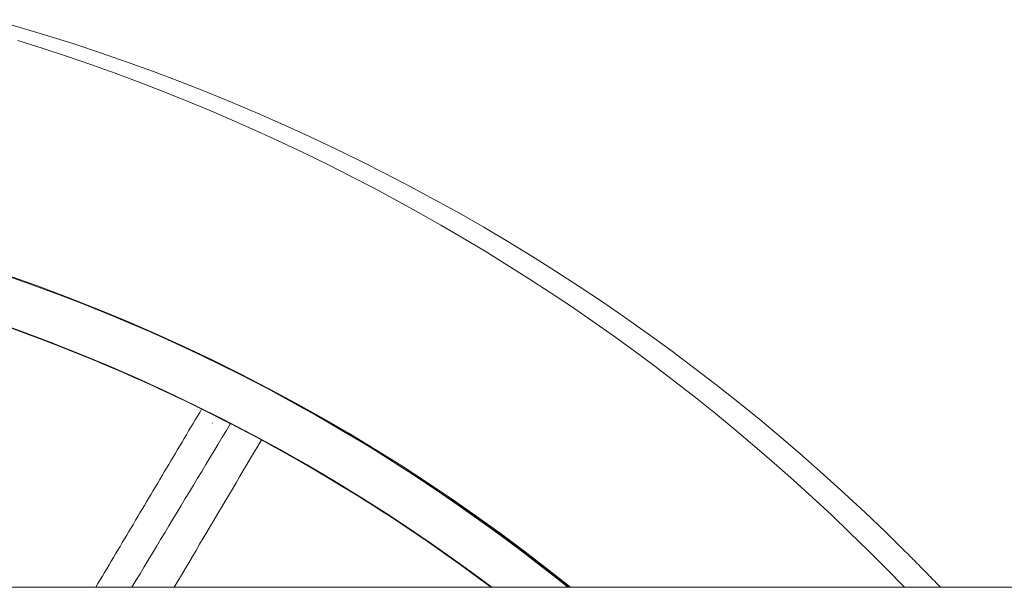
# Model space of a CAD drawing. Units: inches. Extents: x -2 to 500, y 121 to 358.
# Drawn here: x 70 to 76, y 158 to 162 of the extents above; entities that cross this region are included whole.
import ezdxf

# ---------------------------------------------------------------- set-up
doc = ezdxf.new("R2010")
doc.units = ezdxf.units.IN
doc.header["$MEASUREMENT"] = 0
doc.layers.add('Unnamed [1]', color=7, linetype='Continuous', lineweight=0)

msp = doc.modelspace()

# ---------------------------------------------------------------- linework, layer by layer
at = {"layer": 'Unnamed [1]', "color": 18, "linetype": 'Continuous', "lineweight": 0, "true_color": 0x000000}
msp.add_line((76.7058691, 158.1642089), (14.331869, 158.1642089), dxfattribs=at)
at = {"layer": 'Unnamed [1]', "color": 1, "linetype": 'Continuous', "lineweight": 0}
for points in [[(75.0204386, 158.3853788), (74.8955242, 158.5081006), (74.7690466, 158.6290535), (74.641026, 158.7482243), (74.5114821, 158.8655997), (74.3804349, 158.9811665), (74.2479044, 159.0949117), (74.1139105, 159.2068219), (73.9784731, 159.3168841), (73.8416121, 159.425085), (73.7033474, 159.5314114), (73.5636991, 159.6358502), (73.422687, 159.7383881), (73.280331, 159.839012), (73.1366512, 159.9377088), (72.9916673, 160.0344651), (72.8453994, 160.1292678), (72.6978665, 160.222104), (72.5490843, 160.3129618), (72.3990677, 160.4018296), (72.2478314, 160.4886957), (72.0953905, 160.5735485), (71.9417596, 160.6563763), (71.7869537, 160.7371674), (71.6309875, 160.8159104), (71.4738822, 160.8925916), (71.3156831, 160.9671901), (71.1564422, 161.0396829), (70.996211, 161.1100473), (70.8350414, 161.1782604), (70.6729849, 161.2442994), (70.5100934, 161.3081413), (70.3464186, 161.3697633), (70.1820075, 161.4291456), (70.0168886, 161.4862808), (69.8510859, 161.5411645), (69.684623, 161.5937923), (69.517524, 161.6441597), (69.3498126, 161.6922625)], [(75.0140599, 158.1642089), (74.9024432, 158.2787294), (74.789463, 158.3918307), (74.675138, 158.5034986), (74.5594869, 158.6137187), (74.4425283, 158.722477), (74.324281, 158.8297591), (74.2047636, 158.9355508), (74.0839948, 159.0398378), (73.9619932, 159.142606), (73.8387775, 159.243841), (73.7143658, 159.3435292), (73.5887723, 159.4416597), (73.4620097, 159.5382229), (73.334091, 159.6332089), (73.2050291, 159.7266081), (73.0748368, 159.8184106), (72.943527, 159.9086068), (72.8111126, 159.9971869), (72.6776065, 160.0841411), (72.5430214, 160.1694597), (72.4073704, 160.2531329), (72.2706662, 160.3351511), (72.1329218, 160.4155044), (71.99415, 160.4941831), (71.8543637, 160.5711775), (71.7135769, 160.6464775), (71.5718151, 160.7200704), (71.4291106, 160.791942), (71.2854955, 160.8620778), (71.1410023, 160.9304635), (70.9956632, 160.9970848), (70.8495105, 161.0619274), (70.7025765, 161.124977), (70.5548935, 161.1862191), (70.4064938, 161.2456396), (70.2574097, 161.3032239), (70.1076736, 161.3589579), (69.9573175, 161.4128271), (69.806374, 161.4648173), (69.6548753, 161.5149141), (69.5028474, 161.5631083)], [(69.412574, 160.1080108), (69.5276284, 160.0678712), (69.6422655, 160.0265193), (69.7564763, 159.9839614), (69.870252, 159.9402042), (69.9835838, 159.895254), (70.0964628, 159.8491174), (70.2088801, 159.8018008), (70.320827, 159.7533107), (70.4322945, 159.7036536), (70.5432739, 159.652836), (70.6537479, 159.6008531), (70.7636678, 159.5476522), (70.8730227, 159.493225), (70.9818072, 159.4375702), (71.0900164, 159.380687), (71.1976448, 159.322574), (71.3046874, 159.2632303), (71.4111388, 159.2026548), (71.516994, 159.1408463), (71.6222467, 159.0778054), (71.7268764, 159.0135573), (71.830851, 158.9481471), (71.9341381, 158.8816203), (72.0367053, 158.8140227), (72.1385202, 158.7453997), (72.2395502, 158.6757969), (72.3397631, 158.6052601), (72.4391265, 158.5338347), (72.537609, 158.4615645), (72.6351963, 158.3884674), (72.7318857, 158.3145431), (72.8276752, 158.2397906), (72.9225623, 158.1642089)], [(69.4374241, 160.1047682), (69.6249575, 160.0381336), (69.8107715, 159.9685112), (69.9947993, 159.8959621), (70.1769743, 159.8205474), (70.3572297, 159.7423282), (70.5354989, 159.6613657), (70.711715, 159.5777209), (70.8858114, 159.4914551), (71.0577288, 159.4026324), (71.2274284, 159.3113255), (71.3948751, 159.2176086), (71.5600338, 159.1215559), (71.7228692, 159.0232415), (71.8833463, 158.9227397), (72.0414299, 158.8201246), (72.1970848, 158.7154703), (72.3502758, 158.6088512), (72.500968, 158.5003413), (72.649126, 158.3900148), (72.7947165, 158.277946), (72.937722, 158.1642089)], [(72.4493721, 158.1642089), (72.2909372, 158.2815194), (72.1305524, 158.3959988), (71.9682592, 158.507624), (71.8040988, 158.6163719), (71.6381124, 158.7222194), (71.4703414, 158.8251435), (71.3008271, 158.925121), (71.1296108, 159.0221289), (70.9567337, 159.116144), (70.7822373, 159.2071434), (70.6061626, 159.2951039), (70.4285512, 159.3800024), (70.2494442, 159.4618158), (70.0688829, 159.540521), (69.8869087, 159.616095), (69.7035629, 159.6885147), (69.5188867, 159.757757), (69.3329214, 159.8237987)], [(69.4136706, 159.7925836), (69.5642354, 159.7382689), (69.713692, 159.6819591), (69.8620271, 159.623672), (70.0092269, 159.5634254), (70.1552781, 159.501237), (70.3001671, 159.4371248), (70.4438803, 159.3711066), (70.5864041, 159.3032), (70.7277252, 159.2334229), (70.8678299, 159.1617932), (71.0067047, 159.0883286), (71.1443361, 159.013047), (71.2807105, 158.9359661), (71.4158145, 158.8571037), (71.5496344, 158.7764777), (71.6821567, 158.6941058), (71.813368, 158.6100059), (71.9432547, 158.5241958), (72.0718032, 158.4366932), (72.199, 158.347516), (72.3248316, 158.256682), (72.4492845, 158.1642089)], [(70.7309183, 159.2301273), (70.6685007, 159.2613413), (70.6057988, 159.2922121), (70.5428157, 159.3227365), (70.4795545, 159.3529114), (70.4160182, 159.3827339), (70.3522099, 159.4122009), (70.2881328, 159.4413093), (70.2237898, 159.470056), (70.1591841, 159.498438), (70.0943188, 159.5264522), (70.0291969, 159.5540956), (69.9638216, 159.5813651), (69.8981959, 159.6082576), (69.8323229, 159.6347701), (69.7662056, 159.6608996), (69.6998473, 159.6866428), (69.6332509, 159.7119969), (69.5664195, 159.7369587), (69.4993563, 159.7615252)], [(70.7309183, 159.2301273), (70.6821379, 159.2545632), (70.6331838, 159.27879), (70.5840574, 159.3028061), (70.53476, 159.32661), (70.4852931, 159.3502003), (70.435658, 159.3735755), (70.3858563, 159.3967339), (70.3358894, 159.4196742), (70.2857586, 159.4423948), (70.2354653, 159.4648943), (70.1850111, 159.4871711), (70.1343972, 159.5092237), (70.0836252, 159.5310506), (70.0326964, 159.5526503), (69.9816122, 159.5740213), (69.9303741, 159.5951622), (69.8789836, 159.6160713), (69.8274419, 159.6367472), (69.7757505, 159.6571885), (69.7239109, 159.6773935), (69.6719244, 159.6973608), (69.6197925, 159.7170889), (69.5675166, 159.7365763), (69.5150982, 159.7558215)], [(69.5152001, 159.7562218), (69.5760485, 159.7339055), (69.6367149, 159.7112618), (69.6971981, 159.6882918), (69.7574975, 159.6649967), (69.8176119, 159.6413778), (69.8775406, 159.6174362), (69.9372826, 159.5931732), (69.9968371, 159.5685898), (70.0562031, 159.5436872), (70.1153798, 159.5184667), (70.1743662, 159.4929295), (70.2331614, 159.4670767), (70.2917645, 159.4409095), (70.3501747, 159.4144291), (70.4083911, 159.3876367), (70.4664126, 159.3605334), (70.5242385, 159.3331205), (70.5818679, 159.3053992), (70.6392997, 159.2773705), (70.6965332, 159.2490358), (70.7535675, 159.2203962), (70.8104015, 159.1914528), (70.8670345, 159.1622069), (70.9234655, 159.1326596)], [(72.9291349, 158.1642089), (72.8613647, 158.2181788), (72.7931612, 158.2716952), (72.7245351, 158.3247499), (72.655497, 158.3773343), (72.5860575, 158.4294403), (72.5162272, 158.4810593), (72.4460167, 158.5321831), (72.3754366, 158.5828032), (72.3044976, 158.6329113), (72.2332103, 158.682499), (72.1615853, 158.731558), (72.0896332, 158.7800798), (72.0173646, 158.8280562), (71.9447902, 158.8754788), (71.8719218, 158.9223407), (71.7987722, 158.9686362), (71.725354, 159.0143596), (71.6516801, 159.0595052), (71.5777631, 159.1040671), (71.5036158, 159.1480397), (71.4292509, 159.1914173), (71.3546812, 159.2341941), (71.2799194, 159.2763644), (71.2049783, 159.3179225), (71.1298706, 159.3588627), (71.054609, 159.3991792), (70.9792063, 159.4388662), (70.9036752, 159.4779182), (70.8280285, 159.5163293), (70.7522788, 159.5540938), (70.676439, 159.591206), (70.6005218, 159.6276602)], [(70.7402566, 159.2254754), (70.7388318, 159.2261965), (70.7375176, 159.2268618), (70.7363157, 159.2274705), (70.7352273, 159.2280219), (70.7342541, 159.2285152), (70.7333974, 159.2289496), (70.7326589, 159.2293244), (70.73204, 159.2296388), (70.7315421, 159.2298921), (70.7311669, 159.2300834), (70.7309157, 159.2302121), (70.7307901, 159.2302774), (70.7307915, 159.2302785), (70.7309215, 159.2302147), (70.7311815, 159.2300851), (70.731573, 159.2298892), (70.7320975, 159.229626), (70.7327566, 159.2292948), (70.7335516, 159.2288949), (70.7344842, 159.2284255), (70.7355557, 159.2278858), (70.7367677, 159.2272752), (70.7381216, 159.2265927), (70.739619, 159.2258378), (70.7412614, 159.2250095), (70.743079, 159.2240923), (70.7450879, 159.2230776), (70.7472681, 159.2219755), (70.7495997, 159.2207961), (70.7520627, 159.2195494), (70.7546372, 159.2182456), (70.7573031, 159.2168946), (70.7600405, 159.2155065), (70.7628296, 159.2140915), (70.7656502, 159.2126595), (70.7684824, 159.2112206), (70.7713064, 159.209785), (70.7741021, 159.2083626), (70.7768495, 159.2069635), (70.7795287, 159.2055979)], [(70.7309008, 159.2300926), (70.7309669, 159.2300789), (70.7311466, 159.230007), (70.7314372, 159.2298784), (70.7318358, 159.2296943), (70.7323398, 159.2294562), (70.7329464, 159.2291655), (70.7336528, 159.2288236), (70.7344562, 159.2284318), (70.735354, 159.2279917), (70.7363433, 159.2275045), (70.7374215, 159.2269717), (70.7385856, 159.2263947), (70.7398331, 159.2257749), (70.7411611, 159.2251136), (70.7425668, 159.2244123), (70.7440476, 159.2236724), (70.7456013, 159.2228949), (70.7472282, 159.2220794), (70.7489295, 159.2212252), (70.7507061, 159.2203314), (70.7525591, 159.2193973), (70.7544895, 159.2184221), (70.7564983, 159.2174051), (70.7585865, 159.2163454), (70.7607552, 159.2152423), (70.7630054, 159.2140951), (70.7653381, 159.212903), (70.7677543, 159.2116651), (70.7702551, 159.2103808), (70.7728415, 159.2090492), (70.7755145, 159.2076696), (70.7782751, 159.2062413)], [(70.7148893, 159.1838416), (70.7149504, 159.1838103), (70.7150011, 159.183784), (70.7150415, 159.183763), (70.7150715, 159.1837471), (70.7150909, 159.1837364), (70.7150998, 159.1837311), (70.715098, 159.183731), (70.7150854, 159.1837363), (70.7150621, 159.183747), (70.7150278, 159.1837631), (70.7149826, 159.1837847), (70.7149263, 159.1838118), (70.7148589, 159.1838444), (70.7147804, 159.1838826), (70.7146905, 159.1839264), (70.7145893, 159.1839759), (70.7144767, 159.1840311), (70.7143526, 159.184092), (70.7142169, 159.1841587), (70.7140696, 159.1842312), (70.7139105, 159.1843096), (70.7137396, 159.1843938), (70.7135569, 159.184484), (70.7133622, 159.1845801)], [(70.8097719, 159.190174), (70.8091781, 159.1905071), (70.8085829, 159.1908433), (70.8079821, 159.1911843), (70.8073712, 159.1915318), (70.806746, 159.1918876), (70.8061022, 159.1922535), (70.8054354, 159.1926313), (70.8047413, 159.1930226), (70.8040157, 159.1934292), (70.8032542, 159.1938529), (70.8024525, 159.1942954), (70.8016062, 159.1947585), (70.8007111, 159.1952439), (70.7997629, 159.1957535), (70.7987571, 159.1962888), (70.7976896, 159.1968517), (70.7965583, 159.1974428), (70.7953705, 159.198058), (70.7941356, 159.1986919), (70.7928632, 159.1993394), (70.7915628, 159.199995), (70.7902439, 159.2006536), (70.7889162, 159.2013098), (70.7875891, 159.2019583), (70.7862721, 159.202594), (70.7849748, 159.2032114), (70.7837067, 159.2038054), (70.7824774, 159.2043706), (70.7812963, 159.2049017), (70.7801731, 159.2053935), (70.7791172, 159.2058407), (70.7781381, 159.206238)], [(70.7782751, 159.2062413), (70.7835631, 159.2034898), (70.7885723, 159.2008757), (70.7932946, 159.1984043), (70.7977218, 159.196081), (70.8018459, 159.1939112), (70.8056587, 159.1919003), (70.8091523, 159.1900537), (70.8123185, 159.1883767), (70.8151492, 159.1868748), (70.8176362, 159.1855534), (70.8197716, 159.1844177), (70.8215473, 159.1834733), (70.822955, 159.1827255), (70.8239868, 159.1821796), (70.8246346, 159.1818411), (70.8248902, 159.1817154), (70.8247456, 159.1818078), (70.8241927, 159.1821238), (70.8232233, 159.1826687), (70.8218294, 159.1834478), (70.8200029, 159.1844667), (70.8177358, 159.1857306), (70.8150198, 159.187245), (70.811847, 159.1890152)], [(70.7795287, 159.2055979), (70.7824974, 159.2040834), (70.7853898, 159.2026067), (70.7882031, 159.2011693), (70.7909346, 159.1997728), (70.7935813, 159.1984187), (70.7961406, 159.1971084), (70.7986095, 159.1958435), (70.8009853, 159.1946256), (70.8032652, 159.193456), (70.8054462, 159.1923364), (70.8075257, 159.1912682), (70.8095008, 159.1902529), (70.8113686, 159.1892921), (70.8131264, 159.1883873), (70.8147714, 159.18754), (70.8163007, 159.1867517), (70.8177115, 159.1860239), (70.819001, 159.1853581), (70.8201663, 159.1847559), (70.8212048, 159.1842187), (70.8221135, 159.183748), (70.8228896, 159.1833455), (70.8235303, 159.1830125), (70.8240329, 159.1827506), (70.8243944, 159.1825613), (70.8246121, 159.1824462), (70.8246832, 159.1824067), (70.8246048, 159.1824443), (70.8243741, 159.1825606), (70.8239883, 159.1827571), (70.8234446, 159.1830352), (70.8227401, 159.1833964), (70.8218719, 159.183842), (70.8208371, 159.1843735), (70.8196329, 159.1849921), (70.8182564, 159.1856994), (70.8167046, 159.1864966), (70.8149747, 159.1873851), (70.8130638, 159.1883663), (70.810969, 159.1894416), (70.8086875, 159.1906124), (70.8062163, 159.19188), (70.8036348, 159.193204), (70.8009157, 159.194598), (70.7978964, 159.1961447), (70.7944143, 159.1979267), (70.7903067, 159.2000267), (70.7854111, 159.2025275)], [(72.4447309, 158.1642089), (72.381963, 158.2111595), (72.3187272, 158.2577795), (72.2550261, 158.3040632), (72.190862, 158.3500044), (72.1262375, 158.3955972), (72.061155, 158.4408357), (71.9956171, 158.4857139), (71.9296262, 158.5302257), (71.8631847, 158.5743654), (71.7962951, 158.6181268), (71.72896, 158.661504), (71.6611818, 158.7044911), (71.592963, 158.747082), (71.524306, 158.7892709), (71.4552133, 158.8310517), (71.3856875, 158.8724184), (71.3157309, 158.9133652), (71.2453461, 158.953886), (71.1745355, 158.9939748), (71.1033016, 159.0336258), (71.0316469, 159.0728328), (70.9595739, 159.1115901), (70.887085, 159.1498915), (70.8141827, 159.1877311)], [(70.9226102, 159.1312113), (70.9181104, 159.1335867), (70.913609, 159.1359603), (70.909106, 159.1383322), (70.9046015, 159.1407023), (70.9000954, 159.1430706), (70.8955877, 159.1454372), (70.8910785, 159.147802), (70.8865677, 159.150165), (70.8820553, 159.1525263), (70.8775414, 159.1548857), (70.8730259, 159.1572434), (70.8685089, 159.1595993), (70.8639903, 159.1619535), (70.8594701, 159.1643058), (70.8549483, 159.1666564), (70.8504251, 159.1690052), (70.8459002, 159.1713522), (70.8413738, 159.1736974), (70.8368458, 159.1760408), (70.8323163, 159.1783825), (70.8277853, 159.1807223), (70.8232526, 159.1830604), (70.8187185, 159.1853967), (70.8141827, 159.1877311)], [(72.4447733, 158.1642089), (72.3893707, 158.2056909), (72.333603, 158.2469156), (72.2774719, 158.287879), (72.2209791, 158.328577), (72.164126, 158.3690054), (72.1069143, 158.4091601), (72.0493457, 158.449037), (71.9914218, 158.488632), (71.9331441, 158.527941), (71.8745143, 158.5669597), (71.815534, 158.6056841), (71.7562048, 158.6441101), (71.6965284, 158.6822336), (71.6365062, 158.7200503), (71.5761401, 158.7575563), (71.5154314, 158.7947473), (71.454382, 158.8316193), (71.3929933, 158.8681681), (71.3312671, 158.9043896), (71.2692049, 158.9402797), (71.2068083, 158.9758342), (71.1440789, 159.0110491), (71.0810184, 159.0459202), (71.0176284, 159.0804433)], [(71.0185258, 159.0819603), (71.0812228, 159.0478782), (71.1436611, 159.0134223), (71.2058395, 158.9785943), (71.2677567, 158.9433958), (71.3294113, 158.9078285), (71.3908023, 158.8718942), (71.4519281, 158.8355944), (71.5127877, 158.7989308), (71.5733797, 158.7619052), (71.6337028, 158.7245191), (71.6937559, 158.6867743), (71.7535375, 158.6486724), (71.8130464, 158.6102152), (71.8722814, 158.5714043), (71.9312412, 158.5322413), (71.9899245, 158.4927279), (72.04833, 158.4528659), (72.1064565, 158.4126568), (72.1643027, 158.3721024), (72.2218673, 158.3312043), (72.2791491, 158.2899643), (72.3361467, 158.2483839), (72.3928589, 158.2064649), (72.4492845, 158.1642089)], [(75.2373193, 158.1642089), (75.2283905, 158.1735247), (75.2194523, 158.1828317), (75.2105047, 158.1921301), (75.2015476, 158.2014198), (75.1925811, 158.2107008), (75.1836053, 158.2199731), (75.17462, 158.2292367), (75.1656254, 158.2384916), (75.1566213, 158.2477377), (75.1476079, 158.2569751), (75.1385852, 158.2662038), (75.129553, 158.2754237), (75.1205115, 158.2846349), (75.1114607, 158.2938373), (75.1024004, 158.303031), (75.0933309, 158.3122159), (75.084252, 158.321392), (75.0751638, 158.3305593), (75.0660663, 158.3397179), (75.0569594, 158.3488676), (75.0478433, 158.3580085), (75.0387178, 158.3671407), (75.029583, 158.376264), (75.0204389, 158.3853785)]]:
    msp.add_lwpolyline(points, dxfattribs=at)
for points in [[(70.6476517, 159.2747214, 0), (70.6339047, 159.2515858, 0), (70.6201577, 159.2284501, 0), (70.6064106, 159.2053144, 0), (70.5926636, 159.1821787, 0), (70.5789166, 159.1590431, 0), (70.5651696, 159.1359074, 0), (70.5514226, 159.1127717, 0), (70.5376756, 159.089636, 0), (70.5239285, 159.0665003, 0), (70.5101815, 159.0433647, 0), (70.4964345, 159.020229, 0), (70.4826875, 158.9970933, 0), (70.4689405, 158.9739576, 0), (70.4551934, 158.950822, 0), (70.4414464, 158.9276863, 0), (70.4276994, 158.9045506, 0), (70.4139524, 158.8814149, 0), (70.4002054, 158.8582793, 0), (70.3864583, 158.8351436, 0), (70.3727113, 158.8120079, 0), (70.3589643, 158.7888722, 0), (70.3452173, 158.7657365, 0), (70.3314703, 158.7426009, 0), (70.3177233, 158.7194652, 0), (70.3039762, 158.6963295, 0), (70.2902292, 158.6731938, 0), (70.2764822, 158.6500582, 0), (70.2627352, 158.6269225, 0), (70.2489882, 158.6037868, 0), (70.2352411, 158.5806511, 0), (70.2214941, 158.5575154, 0), (70.2077471, 158.5343798, 0), (70.1940001, 158.5112441, 0), (70.1802531, 158.4881084, 0), (70.166506, 158.4649727, 0), (70.152759, 158.4418371, 0), (70.139012, 158.4187014, 0), (70.125265, 158.3955657, 0), (70.111518, 158.37243, 0), (70.097771, 158.3492944, 0), (70.0840239, 158.3261587, 0), (70.0702769, 158.303023, 0), (70.0565299, 158.2798873, 0), (70.0427829, 158.2567516, 0), (70.0290359, 158.233616, 0), (70.0152888, 158.2104803, 0), (70.0015418, 158.1873446, 0), (69.9877948, 158.1642089, 0)], [(70.8250087, 159.181551, 0), (70.7994561, 159.1391617, 0), (70.7739036, 159.0967725, 0), (70.748351, 159.0543832, 0), (70.7227985, 159.011994, 0), (70.6972459, 158.9696047, 0), (70.6716934, 158.9272155, 0), (70.6461408, 158.8848262, 0), (70.6205883, 158.842437, 0), (70.5950357, 158.8000477, 0), (70.5694832, 158.7576585, 0), (70.5439306, 158.7152692, 0), (70.5183781, 158.67288, 0), (70.4928255, 158.6304907, 0), (70.467273, 158.5881015, 0), (70.4417204, 158.5457122, 0), (70.4161679, 158.503323, 0), (70.3906153, 158.4609337, 0), (70.3650628, 158.4185445, 0), (70.3395102, 158.3761552, 0), (70.3139577, 158.3337659, 0), (70.2884051, 158.2913767, 0), (70.2628526, 158.2489874, 0), (70.2373, 158.2065982, 0), (70.2117475, 158.1642089, 0)], [(70.9720435, 159.1068971, 0), (70.9720167, 159.1068517, 0), (70.9719898, 159.1068063, 0), (70.971963, 159.106761, 0), (70.9719361, 159.1067156, 0), (70.9719093, 159.1066703, 0), (70.9718824, 159.1066249, 0), (70.9718556, 159.1065795, 0), (70.9718287, 159.1065342, 0), (70.9718019, 159.1064888, 0), (70.971775, 159.1064434, 0), (70.9717482, 159.1063981, 0), (70.9717213, 159.1063527, 0), (70.9716945, 159.1063073, 0), (70.9716676, 159.106262, 0), (70.9716407, 159.1062166, 0), (70.9716139, 159.1061712, 0), (70.971587, 159.1061259, 0), (70.9715602, 159.1060805, 0), (70.9715333, 159.1060351, 0), (70.9715065, 159.1059898, 0), (70.9714796, 159.1059444, 0), (70.9714528, 159.1058991, 0), (70.9714259, 159.1058537, 0), (70.9713991, 159.1058083, 0)], [(70.4752719, 158.1642089, 0), (70.49787, 158.2023853, 0), (70.5204682, 158.2405617, 0), (70.5430664, 158.2787381, 0), (70.5656645, 158.3169145, 0), (70.5882627, 158.3550909, 0), (70.6108609, 158.3932673, 0), (70.633459, 158.4314437, 0), (70.6560572, 158.4696201, 0), (70.6786554, 158.5077965, 0), (70.7012535, 158.5459729, 0), (70.7238517, 158.5841493, 0), (70.7464499, 158.6223257, 0), (70.769048, 158.6605021, 0), (70.7916462, 158.6986785, 0), (70.8142444, 158.7368549, 0), (70.8368425, 158.7750313, 0), (70.8594407, 158.8132077, 0), (70.8820389, 158.8513841, 0), (70.904637, 158.8895604, 0), (70.9272352, 158.9277368, 0), (70.9498334, 158.9659132, 0), (70.9724315, 159.0040896, 0), (70.9950297, 159.042266, 0), (71.0176279, 159.0804424, 0)], [(71.0178638, 159.080841, 0), (71.0178914, 159.0808876, 0), (71.017919, 159.0809342, 0), (71.0179465, 159.0809808, 0), (71.0179741, 159.0810274, 0), (71.0180017, 159.081074, 0), (71.0180293, 159.0811206, 0), (71.0180569, 159.0811672, 0), (71.0180845, 159.0812138, 0), (71.0181121, 159.0812604, 0), (71.0181397, 159.081307, 0), (71.0181672, 159.0813536, 0), (71.0181948, 159.0814002, 0), (71.0182224, 159.0814468, 0), (71.01825, 159.0814934, 0), (71.0182776, 159.08154, 0), (71.0183052, 159.0815866, 0), (71.0183328, 159.0816332, 0), (71.0183603, 159.0816798, 0), (71.0183879, 159.0817264, 0), (71.0184155, 159.081773, 0), (71.0184431, 159.0818196, 0), (71.0184707, 159.0818662, 0), (71.0184983, 159.0819128, 0), (71.0185259, 159.0819594, 0)]]:
    msp.add_polyline3d(points, dxfattribs=at)

doc.saveas('drawing.dxf')
